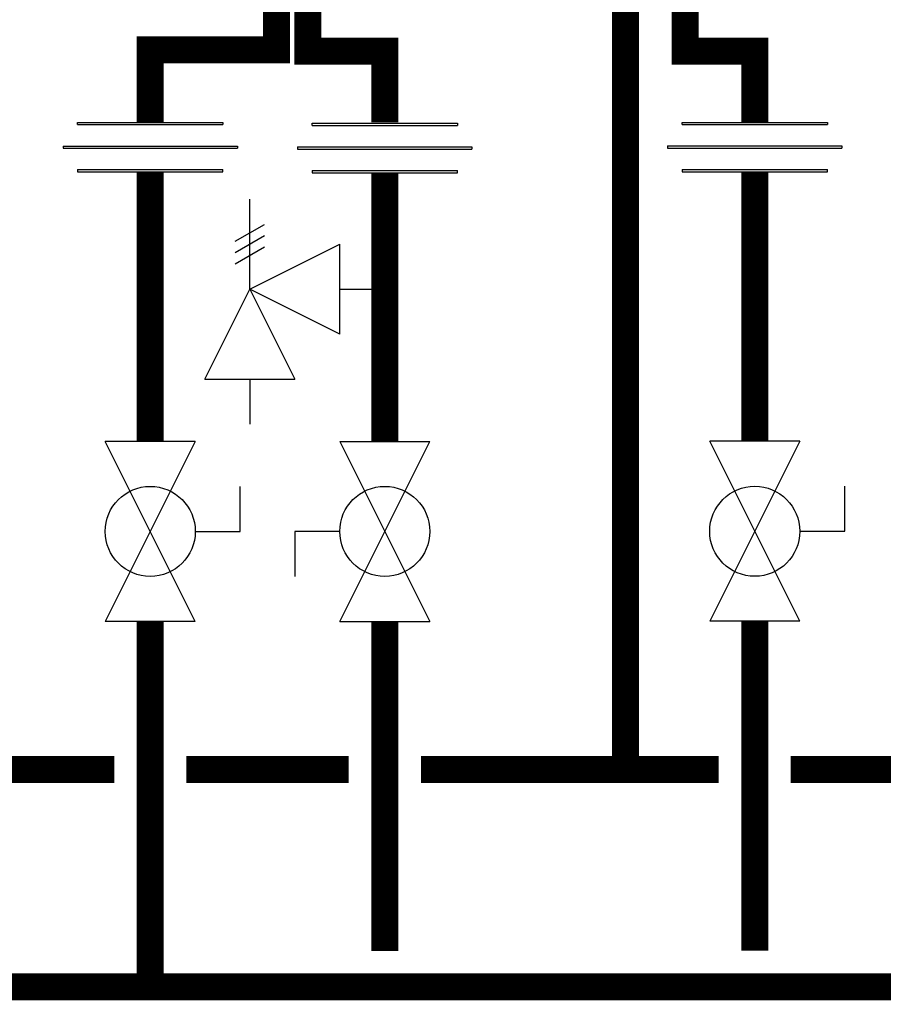
# Model space of a CAD drawing. Units: inches. Extents: x -155 to 167, y -63 to 156.
# Drawn here: x 6 to 30, y 49 to 76 of the extents above; entities that cross this region are included whole.
import ezdxf

# ---------------------------------------------------------------- set-up
doc = ezdxf.new("R2010")
doc.units = ezdxf.units.IN
doc.header["$MEASUREMENT"] = 0

# ---------------------------------------------------------------- blocks, each defined once
blk = doc.blocks.new('Full-Port Ball Valve')
at = {"color": 2}
for p, q in [((0.08324, 0.08324), (0.04162, 0.08324)), ((0.08324, 0.04162), (0.08324, 0.08324)), ((0, 0.04162), (0, -0.04162)), ((0, 0.04162), (0.16648, -0.04162)), ((0.16648, 0.04162), (0, -0.04162)), ((0.16648, 0.04162), (0.16648, -0.04162))]:
    blk.add_line(p, q, dxfattribs=at)
blk.add_circle((0.08324, 0), 0.04162, dxfattribs=at)
blk = doc.blocks.new('Union')
at = {"color": 2}
for p, q in [((-0.06719, 0.04567), (0.06719, 0.04567)), ((-0.06719, 0.04366), (-0.06719, 0.04567)), ((0.06719, 0.04567), (0.06719, 0.04366)), ((-0.06719, 0.04366), (0.06719, 0.04366)), ((-0.08062, 0.02384), (0.08062, 0.02384)), ((-0.08062, 0.02384), (-0.08062, 0.02183)), ((-0.08062, 0.02183), (0.08062, 0.02183)), ((0.08062, 0.02384), (0.08062, 0.02183)), ((-0.06719, 0.00202), (0.06719, 0.00202)), ((-0.06719, 0.00202), (-0.06719, 0)), ((-0.06719, 0), (0.06719, 0)), ((0.06719, 0), (0.06719, 0.00202))]:
    blk.add_line(p, q, dxfattribs=at)
blk = doc.blocks.new('Pressure Relief Valve - Tankless')
at = {"color": 2}
for p, q in [((-0.08324, 0.16648), (-0.08324, 0.08324)), ((-0.08324, 0.16648), (0, 0.12486)), ((0.02341, 0.13838), (0.03902, 0.11134)), ((0.03382, 0.13838), (0.04942, 0.11134)), ((0.04422, 0.13838), (0.05983, 0.11134)), ((-0.08324, 0.12486), (-0.12486, 0.12486)), ((0, 0.12486), (-0.08324, 0.08324)), ((-0.04162, 0.04162), (0, 0.12486)), ((0, 0.12486), (0.04162, 0.04162)), ((0, 0.12486), (0.08324, 0.12486)), ((-0.04162, 0.04162), (0.04162, 0.04162)), ((0, 0.04162), (0, 0))]:
    blk.add_line(p, q, dxfattribs=at)

msp = doc.modelspace()

# ---------------------------------------------------------------- linework, layer by layer
at = {"const_width": 0.75}
for points in [[(13.92, 77.066), (13.92, 75.066), (16.054, 75.066), (16.054, 73.09)], [(22.731, 76.98), (22.731, 55.133)], [(13.048, 76.9), (13.048, 75.1), (9.548, 75.1), (9.548, 73.09)], [(24.387, 76.543), (24.387, 75.068), (26.316, 75.068), (26.316, 73.09)], [(9.548, 71.718), (9.548, 64.236)], [(16.054, 71.693), (16.054, 64.236)], [(26.316, 71.72), (26.316, 64.239)], [(-83.6, 59.244), (-83.6, 49.101), (107.342, 49.101), (107.342, -35.165)], [(9.548, 59.242), (9.548, 49.133)], [(16.054, 59.242), (16.054, 50.099)], [(26.316, 59.244), (26.316, 50.101)], [(8.548, 55.132), (4.029, 55.131)], [(10.548, 55.132), (15.054, 55.132)], [(17.054, 55.133), (25.316, 55.133)], [(17.054, 55.132), (25.316, 55.13)], [(31.835, 55.133), (27.316, 55.133)]]:
    msp.add_lwpolyline(points, dxfattribs=at)

# ---------------------------------------------------------------- block references
at = {"xscale": 30, "yscale": 30, "zscale": 30}
for p in [(9.548, 71.718), (16.054, 71.693), (26.316, 71.72)]:
    msp.add_blockref('Union', p, dxfattribs=at)
for name, p, rotation in [('Pressure Relief Valve - Tankless', (16.054, 68.465), 90.00000000000001), ('Full-Port Ball Valve', (9.548, 64.236), 270), ('Full-Port Ball Valve', (16.054, 59.242), 89.99999999999999), ('Full-Port Ball Valve', (26.316, 64.239), 270)]:
    msp.add_blockref(name, p, dxfattribs=dict(at, rotation=rotation))

doc.saveas('drawing.dxf')
